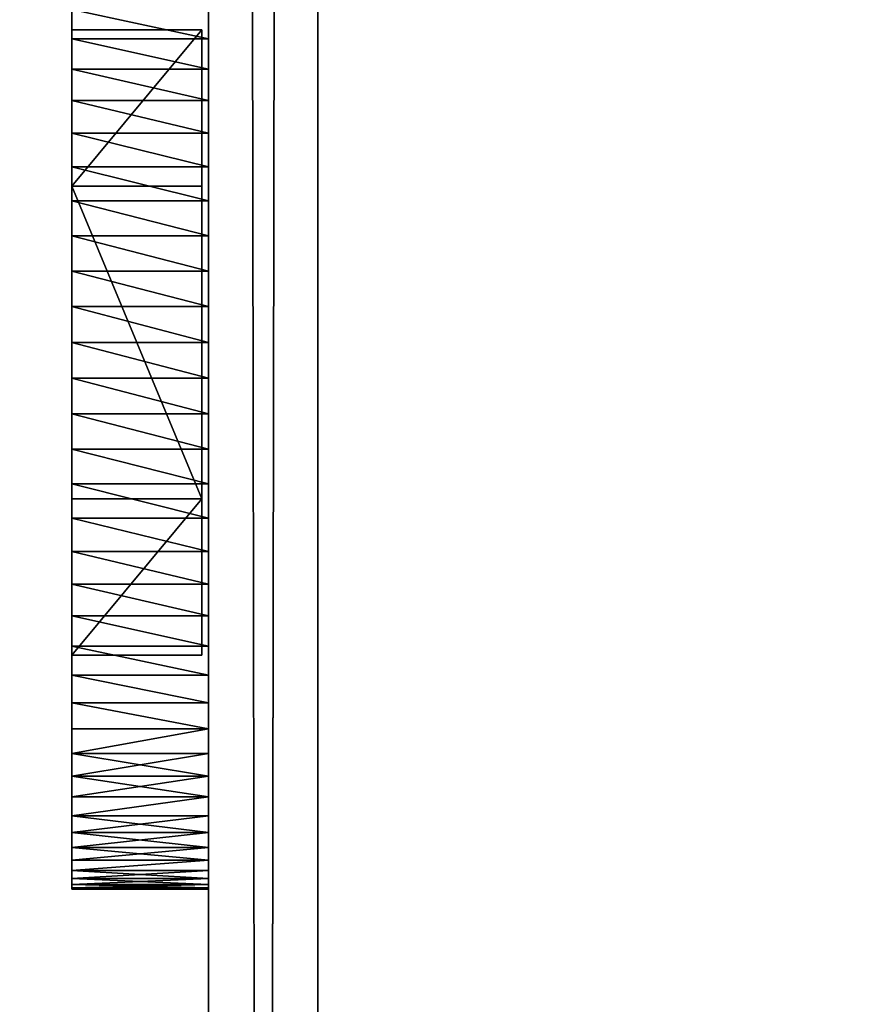
# Model space of a CAD drawing. Extents: x -6 to 185, y 330 to 415.
# Drawn here: x 1 to 2, y 377 to 378 of the extents above; entities that cross this region are included whole.
import ezdxf

# ---------------------------------------------------------------- set-up
doc = ezdxf.new("R2010")
doc.units = 0
doc.layers.add('LAYER1', color=252, linetype='CONTINUOUS')

# ---------------------------------------------------------------- blocks, each defined once
blk = doc.blocks.new('GROEP_8')
at = {"layer": 'LAYER1', "color": 250}
mesh = blk.add_polyface(dxfattribs=at)
corners = [(129.2, 13.8), (-60.398, 0.2), (-60.398, 13.8), (129.2, 0.2)]
mesh.append_faces([[corners[k] for k in face] for face in [(0, 1, 2), (1, 0, 3)]], dxfattribs={"vtx0": -1, "color": 250})
mesh = blk.add_polyface(dxfattribs=at)
corners = [(129.2, 0.2, 5), (-60.398, 13.8, 5), (-60.398, 0.2, 5), (129.2, 13.8, 5)]
mesh.append_faces([[corners[k] for k in face] for face in [(0, 1, 2), (1, 0, 3)]], dxfattribs={"vtx0": -1, "color": 250})
blk = doc.blocks.new('GROEP_9')
at = {"layer": 'LAYER1'}
blk.add_blockref('GROEP_8', (0.07604, 72), dxfattribs=at)
blk = doc.blocks.new('GROUP_6')
at = {"layer": 'LAYER1'}
for p, q in [((0, 59.8749, 0.1), (0, 0.1, 0.1)), ((0.1, 0.1), (0.1, 59.8749)), ((9.9, 59.8749), (9.9, 0.1)), ((10, 0.1, 0.1), (10, 59.8749, 0.1))]:
    blk.add_line(p, q, dxfattribs=at)
at = {"layer": 'LAYER1', "color": 250}
mesh = blk.add_polyface(dxfattribs=at)
corners = [(0, 59.8749, 2.9), (0, 0.1, 0.1), (0, 0.1, 2.9), (0, 59.8749, 0.1)]
mesh.append_faces([[corners[k] for k in face] for face in [(0, 1, 2), (1, 0, 3)]], dxfattribs={"vtx0": -1, "color": 250})
mesh = blk.add_polyface(dxfattribs=at)
corners = [(0.1, 59.8749), (0, 0.1, 0.1), (0, 59.8749, 0.1), (0.1, 0.1)]
mesh.append_faces([[corners[k] for k in face] for face in [(0, 1, 2), (1, 0, 3)]], dxfattribs={"vtx0": -1, "color": 250})
mesh = blk.add_polyface(dxfattribs=at)
corners = [(9.9, 59.8749), (0.1, 0.1), (0.1, 59.8749), (9.9, 0.1)]
mesh.append_faces([[corners[k] for k in face] for face in [(0, 1, 2), (1, 0, 3)]], dxfattribs={"vtx0": -1, "color": 250})
mesh = blk.add_polyface(dxfattribs=at)
corners = [(10, 59.8749, 0.1), (9.9, 0.1), (9.9, 59.8749), (10, 0.1, 0.1)]
mesh.append_faces([[corners[k] for k in face] for face in [(0, 1, 2), (1, 0, 3)]], dxfattribs={"vtx0": -1, "color": 250})
mesh = blk.add_polyface(dxfattribs=at)
corners = [(10, 59.8749, 0.1), (10, 0.1, 2.9), (10, 0.1, 0.1), (10, 59.8749, 2.9)]
mesh.append_faces([[corners[k] for k in face] for face in [(0, 1, 2), (1, 0, 3)]], dxfattribs={"vtx0": -1, "color": 250})
blk = doc.blocks.new('GROUP_4')
at = {"layer": 'LAYER1'}
for p, q in [((0.214, 0, 0.5), (0.214, 0.119, 0.5)), ((0.22221, 0.125, 0.08427), (0.22221, 0, 0.08427)), ((0.22221, 0.125, 0.91573), (0.22221, 0, 0.91573)), ((0.25, 0.125, 0.06699), (0.25, 0, 0.06699)), ((0.25, 0.125, 0.93301), (0.25, 0, 0.93301)), ((0.27886, 0.125, 0.05156), (0.27886, 0, 0.05156)), ((0.27886, 0.125, 0.94844), (0.27886, 0, 0.94844)), ((0.30866, 0.125, 0.03806), (0.30866, 0, 0.03806)), ((0.30866, 0.125, 0.96194), (0.30866, 0, 0.96194)), ((0.33928, 0.125, 0.02653), (0.33928, 0, 0.02653)), ((0.33928, 0.125, 0.97347), (0.33928, 0, 0.97347)), ((0.357, 0, 0.74768), (0.357, 0.119, 0.74768)), ((0.357, 0, 0.25232), (0.357, 0.119, 0.25232)), ((0.37059, 0.125, 0.01704), (0.37059, 0, 0.01704)), ((0.37059, 0.125, 0.98296), (0.37059, 0, 0.98296)), ((0.40245, 0.125, 0.00961), (0.40245, 0, 0.00961)), ((0.40245, 0.125, 0.99039), (0.40245, 0, 0.99039)), ((0.43474, 0.125, 0.00428), (0.43474, 0, 0.00428)), ((0.43474, 0.125, 0.99572), (0.43474, 0, 0.99572)), ((0.4673, 0.125, 0.00107), (0.4673, 0, 0.00107)), ((0.4673, 0.125, 0.99893), (0.4673, 0, 0.99893)), ((0.5, 0.125), (0.5, 0)), ((0.5, 0.125, 1), (0.5, 0, 1)), ((0.5327, 0.125, 0.00107), (0.5327, 0, 0.00107)), ((0.5327, 0.125, 0.99893), (0.5327, 0, 0.99893)), ((0.56526, 0.125, 0.00428), (0.56526, 0, 0.00428)), ((0.56526, 0.125, 0.99572), (0.56526, 0, 0.99572)), ((0.59755, 0.125, 0.00961), (0.59755, 0, 0.00961)), ((0.59755, 0.125, 0.99039), (0.59755, 0, 0.99039)), ((0.62941, 0.125, 0.01704), (0.62941, 0, 0.01704)), ((0.62941, 0.125, 0.98296), (0.62941, 0, 0.98296)), ((0.643, 0, 0.25232), (0.643, 0.119, 0.25232)), ((0.643, 0, 0.74768), (0.643, 0.119, 0.74768)), ((0.66072, 0.125, 0.02653), (0.66072, 0, 0.02653)), ((0.66072, 0.125, 0.97347), (0.66072, 0, 0.97347)), ((0.69134, 0.125, 0.03806), (0.69134, 0, 0.03806)), ((0.69134, 0.125, 0.96194), (0.69134, 0, 0.96194)), ((0.72114, 0.125, 0.05156), (0.72114, 0, 0.05156)), ((0.72114, 0.125, 0.94844), (0.72114, 0, 0.94844)), ((0.75, 0.125, 0.06699), (0.75, 0, 0.06699)), ((0.75, 0.125, 0.93301), (0.75, 0, 0.93301)), ((0.77779, 0.125, 0.08427), (0.77779, 0, 0.08427)), ((0.77779, 0.125, 0.91573), (0.77779, 0, 0.91573)), ((0.786, 0, 0.5), (0.786, 0.119, 0.5)), ((0.80438, 0.125, 0.10332), (0.80438, 0, 0.10332)), ((0.80438, 0.125, 0.89668), (0.80438, 0, 0.89668)), ((0.82967, 0.125, 0.12408), (0.82967, 0, 0.12408)), ((0.82967, 0.125, 0.87592), (0.82967, 0, 0.87592)), ((0.85355, 0.125, 0.14645), (0.85355, 0, 0.14645)), ((0.85355, 0.125, 0.85355), (0.85355, 0, 0.85355)), ((0.87592, 0.125, 0.17033), (0.87592, 0, 0.17033)), ((0.87592, 0.125, 0.82967), (0.87592, 0, 0.82967)), ((0.89668, 0.125, 0.19562), (0.89668, 0, 0.19562)), ((0.89668, 0.125, 0.80438), (0.89668, 0, 0.80438)), ((0.91573, 0.125, 0.22221), (0.91573, 0, 0.22221)), ((0.91573, 0.125, 0.77779), (0.91573, 0, 0.77779)), ((0.93301, 0.125, 0.25), (0.93301, 0, 0.25)), ((0.93301, 0.125, 0.75), (0.93301, 0, 0.75)), ((0.94844, 0.125, 0.27886), (0.94844, 0, 0.27886)), ((0.94844, 0.125, 0.72114), (0.94844, 0, 0.72114)), ((0.96194, 0.125, 0.69134), (0.96194, 0, 0.69134)), ((0.96194, 0.125, 0.30866), (0.96194, 0, 0.30866)), ((0.97347, 0.125, 0.66072), (0.97347, 0, 0.66072)), ((0.97347, 0.125, 0.33928), (0.97347, 0, 0.33928)), ((0.98296, 0.125, 0.62941), (0.98296, 0, 0.62941)), ((0.98296, 0.125, 0.37059), (0.98296, 0, 0.37059)), ((0.99039, 0.125, 0.59755), (0.99039, 0, 0.59755)), ((0.99039, 0.125, 0.40245), (0.99039, 0, 0.40245)), ((0.99572, 0.125, 0.56526), (0.99572, 0, 0.56526)), ((0.99572, 0.125, 0.43474), (0.99572, 0, 0.43474)), ((0.99893, 0.125, 0.5327), (0.99893, 0, 0.5327)), ((0.99893, 0.125, 0.4673), (0.99893, 0, 0.4673)), ((1, 0.125, 0.5), (1, 0, 0.5))]:
    blk.add_line(p, q, dxfattribs=at)
at = {"layer": 'LAYER1', "extrusion": (-1.45607e-12, 1, -1.61227e-15)}
blk.add_circle((-0.5, 0.5, 0.125), 0.5, dxfattribs=at)
at = {"layer": 'LAYER1', "extrusion": (-1.26208e-12, 1, -5.93957e-28)}
for centre in [(-0.5, 0.5, 0.119), (-0.5, 0.5)]:
    blk.add_circle(centre, 0.286, dxfattribs=at)
at = {"layer": 'LAYER1', "extrusion": (-1.46244e-12, 1, 4.67753e-14)}
blk.add_circle((-0.5, 0.5), 0.5, dxfattribs=at)
at = {"layer": 'LAYER1'}
mesh = blk.add_polyface(dxfattribs=at)
corners = [(0.4673, 0.125, 0.00107), (0.5327, 0.125, 0.00107), (0.5, 0.125), (0.43474, 0.125, 0.00428), (0.56526, 0.125, 0.00428), (0.40245, 0.125, 0.00961), (0.59755, 0.125, 0.00961), (0.37059, 0.125, 0.01704), (0.62941, 0.125, 0.01704), (0.33928, 0.125, 0.02653), (0.66072, 0.125, 0.02653), (0.30866, 0.125, 0.03806), (0.69134, 0.125, 0.03806), (0.27886, 0.125, 0.05156), (0.72114, 0.125, 0.05156), (0.25, 0.125, 0.06699), (0.75, 0.125, 0.06699), (0.22221, 0.125, 0.08427), (0.77779, 0.125, 0.08427), (0.19562, 0.125, 0.10332), (0.80438, 0.125, 0.10332), (0.17033, 0.125, 0.12408), (0.82967, 0.125, 0.12408), (0.14645, 0.125, 0.14645), (0.85355, 0.125, 0.14645), (0.12408, 0.125, 0.17033), (0.87592, 0.125, 0.17033), (0.10332, 0.125, 0.19562), (0.89668, 0.125, 0.19562), (0.08427, 0.125, 0.22221), (0.91573, 0.125, 0.22221), (0.06699, 0.125, 0.25), (0.93301, 0.125, 0.25), (0.05156, 0.125, 0.27886), (0.94844, 0.125, 0.27886), (0.03806, 0.125, 0.30866), (0.96194, 0.125, 0.30866), (0.02653, 0.125, 0.33928), (0.97347, 0.125, 0.33928), (0.01704, 0.125, 0.37059), (0.98296, 0.125, 0.37059), (0.00961, 0.125, 0.40245), (0.99039, 0.125, 0.40245), (0.00428, 0.125, 0.43474), (0.99572, 0.125, 0.43474), (0.00107, 0.125, 0.4673), (0.99893, 0.125, 0.4673), (0, 0.125, 0.5), (1, 0.125, 0.5), (0.00107, 0.125, 0.5327), (0.99893, 0.125, 0.5327), (0.00428, 0.125, 0.56526), (0.99572, 0.125, 0.56526), (0.00961, 0.125, 0.59755), (0.99039, 0.125, 0.59755), (0.01704, 0.125, 0.62941), (0.98296, 0.125, 0.62941), (0.02653, 0.125, 0.66072), (0.97347, 0.125, 0.66072), (0.03806, 0.125, 0.69134), (0.96194, 0.125, 0.69134), (0.05156, 0.125, 0.72114), (0.94844, 0.125, 0.72114), (0.06699, 0.125, 0.75), (0.93301, 0.125, 0.75), (0.08427, 0.125, 0.77779), (0.91573, 0.125, 0.77779), (0.10332, 0.125, 0.80438), (0.89668, 0.125, 0.80438), (0.12408, 0.125, 0.82967), (0.87592, 0.125, 0.82967), (0.14645, 0.125, 0.85355), (0.85355, 0.125, 0.85355), (0.17033, 0.125, 0.87592), (0.82967, 0.125, 0.87592), (0.19562, 0.125, 0.89668), (0.80438, 0.125, 0.89668), (0.22221, 0.125, 0.91573), (0.77779, 0.125, 0.91573), (0.25, 0.125, 0.93301), (0.75, 0.125, 0.93301), (0.27886, 0.125, 0.94844), (0.72114, 0.125, 0.94844), (0.30866, 0.125, 0.96194), (0.69134, 0.125, 0.96194), (0.33928, 0.125, 0.97347), (0.66072, 0.125, 0.97347), (0.37059, 0.125, 0.98296), (0.62941, 0.125, 0.98296), (0.40245, 0.125, 0.99039), (0.59755, 0.125, 0.99039), (0.43474, 0.125, 0.99572), (0.56526, 0.125, 0.99572), (0.4673, 0.125, 0.99893), (0.5327, 0.125, 0.99893), (0.5, 0.125, 1)]
mesh.append_faces([[corners[k] for k in face] for face in [(0, 1, 2), (94, 93, 95)]], dxfattribs={"vtx0": -1})
mesh.append_faces([[corners[k] for k in face] for face in [(1, 3, 4), (4, 5, 6), (6, 7, 8), (8, 9, 10), (10, 11, 12), (12, 13, 14), (14, 15, 16), (16, 17, 18), (18, 19, 20), (20, 21, 22), (22, 23, 24), (24, 25, 26), (26, 27, 28), (28, 29, 30), (30, 31, 32), (32, 33, 34), (34, 35, 36), (36, 37, 38), (38, 39, 40), (40, 41, 42), (42, 43, 44), (44, 45, 46), (46, 47, 48), (48, 49, 50), (50, 51, 52), (52, 53, 54), (54, 55, 56), (56, 57, 58), (58, 59, 60), (60, 61, 62), (62, 63, 64), (64, 65, 66), (66, 67, 68), (68, 69, 70), (70, 71, 72), (72, 73, 74), (74, 75, 76), (76, 77, 78), (78, 79, 80), (80, 81, 82), (82, 83, 84), (84, 85, 86), (86, 87, 88), (88, 89, 90), (90, 91, 92), (92, 93, 94)]], dxfattribs={"vtx0": -1, "vtx1": -1})
mesh.append_faces([[corners[k] for k in face] for face in [(1, 0, 3), (4, 3, 5), (6, 5, 7), (8, 7, 9), (10, 9, 11), (12, 11, 13), (14, 13, 15), (16, 15, 17), (18, 17, 19), (20, 19, 21), (22, 21, 23), (24, 23, 25), (26, 25, 27), (28, 27, 29), (30, 29, 31), (32, 31, 33), (34, 33, 35), (36, 35, 37), (38, 37, 39), (40, 39, 41), (42, 41, 43), (44, 43, 45), (46, 45, 47), (48, 47, 49), (50, 49, 51), (52, 51, 53), (54, 53, 55), (56, 55, 57), (58, 57, 59), (60, 59, 61), (62, 61, 63), (64, 63, 65), (66, 65, 67), (68, 67, 69), (70, 69, 71), (72, 71, 73), (74, 73, 75), (76, 75, 77), (78, 77, 79), (80, 79, 81), (82, 81, 83), (84, 83, 85), (86, 85, 87), (88, 87, 89), (90, 89, 91), (92, 91, 93)]], dxfattribs={"vtx0": -1, "vtx2": -1})
mesh = blk.add_polyface(dxfattribs=at)
corners = [(0.22221, 0.125, 0.08427), (0.19562, 0, 0.10332), (0.19562, 0.125, 0.10332), (0.22221, 0, 0.08427)]
mesh.append_faces([[corners[k] for k in face] for face in [(0, 1, 2), (1, 0, 3)]], dxfattribs={"vtx0": -1})
mesh = blk.add_polyface(dxfattribs=at)
corners = [(0.19562, 0, 0.89668), (0.22221, 0.125, 0.91573), (0.19562, 0.125, 0.89668), (0.22221, 0, 0.91573)]
mesh.append_faces([[corners[k] for k in face] for face in [(0, 1, 2), (1, 0, 3)]], dxfattribs={"vtx0": -1})
mesh = blk.add_polyface(dxfattribs=at)
corners = [(0.214, 0.119, 0.5), (0.357, 0, 0.74768), (0.214, 0, 0.5), (0.357, 0.119, 0.74768)]
mesh.append_faces([[corners[k] for k in face] for face in [(0, 1, 2), (1, 0, 3)]], dxfattribs={"vtx0": -1})
mesh = blk.add_polyface(dxfattribs=at)
corners = [(0.357, 0, 0.25232), (0.214, 0.119, 0.5), (0.214, 0, 0.5), (0.357, 0.119, 0.25232)]
mesh.append_faces([[corners[k] for k in face] for face in [(0, 1, 2), (1, 0, 3)]], dxfattribs={"vtx0": -1})
mesh = blk.add_polyface(dxfattribs=at)
corners = [(0.786, 0.119, 0.5), (0.357, 0.119, 0.25232), (0.643, 0.119, 0.25232), (0.214, 0.119, 0.5), (0.643, 0.119, 0.74768), (0.357, 0.119, 0.74768)]
mesh.append_faces([[corners[k] for k in face] for face in [(0, 1, 2), (3, 4, 5)]], dxfattribs={"vtx0": -1})
mesh.append_faces([[corners[k] for k in face] for face in [(1, 0, 3)]], dxfattribs={"vtx0": -1, "vtx1": -1})
mesh.append_faces([[corners[k] for k in face] for face in [(3, 0, 4)]], dxfattribs={"vtx0": -1, "vtx2": -1})
mesh = blk.add_polyface(dxfattribs=at)
corners = [(0.25, 0.125, 0.06699), (0.22221, 0, 0.08427), (0.22221, 0.125, 0.08427), (0.25, 0, 0.06699)]
mesh.append_faces([[corners[k] for k in face] for face in [(0, 1, 2), (1, 0, 3)]], dxfattribs={"vtx0": -1})
mesh = blk.add_polyface(dxfattribs=at)
corners = [(0.22221, 0, 0.91573), (0.25, 0.125, 0.93301), (0.22221, 0.125, 0.91573), (0.25, 0, 0.93301)]
mesh.append_faces([[corners[k] for k in face] for face in [(0, 1, 2), (1, 0, 3)]], dxfattribs={"vtx0": -1})
mesh = blk.add_polyface(dxfattribs=at)
corners = [(0.27886, 0.125, 0.05156), (0.25, 0, 0.06699), (0.25, 0.125, 0.06699), (0.27886, 0, 0.05156)]
mesh.append_faces([[corners[k] for k in face] for face in [(0, 1, 2), (1, 0, 3)]], dxfattribs={"vtx0": -1})
mesh = blk.add_polyface(dxfattribs=at)
corners = [(0.25, 0, 0.93301), (0.27886, 0.125, 0.94844), (0.25, 0.125, 0.93301), (0.27886, 0, 0.94844)]
mesh.append_faces([[corners[k] for k in face] for face in [(0, 1, 2), (1, 0, 3)]], dxfattribs={"vtx0": -1})
mesh = blk.add_polyface(dxfattribs=at)
corners = [(0.30866, 0.125, 0.03806), (0.27886, 0, 0.05156), (0.27886, 0.125, 0.05156), (0.30866, 0, 0.03806)]
mesh.append_faces([[corners[k] for k in face] for face in [(0, 1, 2), (1, 0, 3)]], dxfattribs={"vtx0": -1})
mesh = blk.add_polyface(dxfattribs=at)
corners = [(0.27886, 0, 0.94844), (0.30866, 0.125, 0.96194), (0.27886, 0.125, 0.94844), (0.30866, 0, 0.96194)]
mesh.append_faces([[corners[k] for k in face] for face in [(0, 1, 2), (1, 0, 3)]], dxfattribs={"vtx0": -1})
mesh = blk.add_polyface(dxfattribs=at)
corners = [(0.33928, 0.125, 0.02653), (0.30866, 0, 0.03806), (0.30866, 0.125, 0.03806), (0.33928, 0, 0.02653)]
mesh.append_faces([[corners[k] for k in face] for face in [(0, 1, 2), (1, 0, 3)]], dxfattribs={"vtx0": -1})
mesh = blk.add_polyface(dxfattribs=at)
corners = [(0.30866, 0, 0.96194), (0.33928, 0.125, 0.97347), (0.30866, 0.125, 0.96194), (0.33928, 0, 0.97347)]
mesh.append_faces([[corners[k] for k in face] for face in [(0, 1, 2), (1, 0, 3)]], dxfattribs={"vtx0": -1})
mesh = blk.add_polyface(dxfattribs=at)
corners = [(0.37059, 0.125, 0.01704), (0.33928, 0, 0.02653), (0.33928, 0.125, 0.02653), (0.37059, 0, 0.01704)]
mesh.append_faces([[corners[k] for k in face] for face in [(0, 1, 2), (1, 0, 3)]], dxfattribs={"vtx0": -1})
mesh = blk.add_polyface(dxfattribs=at)
corners = [(0.33928, 0, 0.97347), (0.37059, 0.125, 0.98296), (0.33928, 0.125, 0.97347), (0.37059, 0, 0.98296)]
mesh.append_faces([[corners[k] for k in face] for face in [(0, 1, 2), (1, 0, 3)]], dxfattribs={"vtx0": -1})
mesh = blk.add_polyface(dxfattribs=at)
corners = [(0.643, 0.119, 0.74768), (0.357, 0, 0.74768), (0.357, 0.119, 0.74768), (0.643, 0, 0.74768)]
mesh.append_faces([[corners[k] for k in face] for face in [(0, 1, 2), (1, 0, 3)]], dxfattribs={"vtx0": -1})
mesh = blk.add_polyface(dxfattribs=at)
corners = [(0.357, 0, 0.25232), (0.643, 0.119, 0.25232), (0.357, 0.119, 0.25232), (0.643, 0, 0.25232)]
mesh.append_faces([[corners[k] for k in face] for face in [(0, 1, 2), (1, 0, 3)]], dxfattribs={"vtx0": -1})
mesh = blk.add_polyface(dxfattribs=at)
corners = [(0.40245, 0.125, 0.00961), (0.37059, 0, 0.01704), (0.37059, 0.125, 0.01704), (0.40245, 0, 0.00961)]
mesh.append_faces([[corners[k] for k in face] for face in [(0, 1, 2), (1, 0, 3)]], dxfattribs={"vtx0": -1})
mesh = blk.add_polyface(dxfattribs=at)
corners = [(0.37059, 0, 0.98296), (0.40245, 0.125, 0.99039), (0.37059, 0.125, 0.98296), (0.40245, 0, 0.99039)]
mesh.append_faces([[corners[k] for k in face] for face in [(0, 1, 2), (1, 0, 3)]], dxfattribs={"vtx0": -1})
mesh = blk.add_polyface(dxfattribs=at)
corners = [(0.43474, 0.125, 0.00428), (0.40245, 0, 0.00961), (0.40245, 0.125, 0.00961), (0.43474, 0, 0.00428)]
mesh.append_faces([[corners[k] for k in face] for face in [(0, 1, 2), (1, 0, 3)]], dxfattribs={"vtx0": -1})
mesh = blk.add_polyface(dxfattribs=at)
corners = [(0.40245, 0, 0.99039), (0.43474, 0.125, 0.99572), (0.40245, 0.125, 0.99039), (0.43474, 0, 0.99572)]
mesh.append_faces([[corners[k] for k in face] for face in [(0, 1, 2), (1, 0, 3)]], dxfattribs={"vtx0": -1})
mesh = blk.add_polyface(dxfattribs=at)
corners = [(0.4673, 0.125, 0.00107), (0.43474, 0, 0.00428), (0.43474, 0.125, 0.00428), (0.4673, 0, 0.00107)]
mesh.append_faces([[corners[k] for k in face] for face in [(0, 1, 2), (1, 0, 3)]], dxfattribs={"vtx0": -1})
mesh = blk.add_polyface(dxfattribs=at)
corners = [(0.43474, 0, 0.99572), (0.4673, 0.125, 0.99893), (0.43474, 0.125, 0.99572), (0.4673, 0, 0.99893)]
mesh.append_faces([[corners[k] for k in face] for face in [(0, 1, 2), (1, 0, 3)]], dxfattribs={"vtx0": -1})
mesh = blk.add_polyface(dxfattribs=at)
corners = [(0.5, 0.125), (0.4673, 0, 0.00107), (0.4673, 0.125, 0.00107), (0.5, 0)]
mesh.append_faces([[corners[k] for k in face] for face in [(0, 1, 2), (1, 0, 3)]], dxfattribs={"vtx0": -1})
mesh = blk.add_polyface(dxfattribs=at)
corners = [(0.4673, 0, 0.99893), (0.5, 0.125, 1), (0.4673, 0.125, 0.99893), (0.5, 0, 1)]
mesh.append_faces([[corners[k] for k in face] for face in [(0, 1, 2), (1, 0, 3)]], dxfattribs={"vtx0": -1})
mesh = blk.add_polyface(dxfattribs=at)
corners = [(0.5327, 0.125, 0.00107), (0.5, 0), (0.5, 0.125), (0.5327, 0, 0.00107)]
mesh.append_faces([[corners[k] for k in face] for face in [(0, 1, 2), (1, 0, 3)]], dxfattribs={"vtx0": -1})
mesh = blk.add_polyface(dxfattribs=at)
corners = [(0.5, 0, 1), (0.5327, 0.125, 0.99893), (0.5, 0.125, 1), (0.5327, 0, 0.99893)]
mesh.append_faces([[corners[k] for k in face] for face in [(0, 1, 2), (1, 0, 3)]], dxfattribs={"vtx0": -1})
mesh = blk.add_polyface(dxfattribs=at)
corners = [(0.56526, 0.125, 0.00428), (0.5327, 0, 0.00107), (0.5327, 0.125, 0.00107), (0.56526, 0, 0.00428)]
mesh.append_faces([[corners[k] for k in face] for face in [(0, 1, 2), (1, 0, 3)]], dxfattribs={"vtx0": -1})
mesh = blk.add_polyface(dxfattribs=at)
corners = [(0.5327, 0, 0.99893), (0.56526, 0.125, 0.99572), (0.5327, 0.125, 0.99893), (0.56526, 0, 0.99572)]
mesh.append_faces([[corners[k] for k in face] for face in [(0, 1, 2), (1, 0, 3)]], dxfattribs={"vtx0": -1})
mesh = blk.add_polyface(dxfattribs=at)
corners = [(0.59755, 0.125, 0.00961), (0.56526, 0, 0.00428), (0.56526, 0.125, 0.00428), (0.59755, 0, 0.00961)]
mesh.append_faces([[corners[k] for k in face] for face in [(0, 1, 2), (1, 0, 3)]], dxfattribs={"vtx0": -1})
mesh = blk.add_polyface(dxfattribs=at)
corners = [(0.56526, 0, 0.99572), (0.59755, 0.125, 0.99039), (0.56526, 0.125, 0.99572), (0.59755, 0, 0.99039)]
mesh.append_faces([[corners[k] for k in face] for face in [(0, 1, 2), (1, 0, 3)]], dxfattribs={"vtx0": -1})
mesh = blk.add_polyface(dxfattribs=at)
corners = [(0.62941, 0.125, 0.01704), (0.59755, 0, 0.00961), (0.59755, 0.125, 0.00961), (0.62941, 0, 0.01704)]
mesh.append_faces([[corners[k] for k in face] for face in [(0, 1, 2), (1, 0, 3)]], dxfattribs={"vtx0": -1})
mesh = blk.add_polyface(dxfattribs=at)
corners = [(0.59755, 0, 0.99039), (0.62941, 0.125, 0.98296), (0.59755, 0.125, 0.99039), (0.62941, 0, 0.98296)]
mesh.append_faces([[corners[k] for k in face] for face in [(0, 1, 2), (1, 0, 3)]], dxfattribs={"vtx0": -1})
mesh = blk.add_polyface(dxfattribs=at)
corners = [(0.66072, 0.125, 0.02653), (0.62941, 0, 0.01704), (0.62941, 0.125, 0.01704), (0.66072, 0, 0.02653)]
mesh.append_faces([[corners[k] for k in face] for face in [(0, 1, 2), (1, 0, 3)]], dxfattribs={"vtx0": -1})
mesh = blk.add_polyface(dxfattribs=at)
corners = [(0.62941, 0, 0.98296), (0.66072, 0.125, 0.97347), (0.62941, 0.125, 0.98296), (0.66072, 0, 0.97347)]
mesh.append_faces([[corners[k] for k in face] for face in [(0, 1, 2), (1, 0, 3)]], dxfattribs={"vtx0": -1})
mesh = blk.add_polyface(dxfattribs=at)
corners = [(0.786, 0, 0.5), (0.643, 0.119, 0.25232), (0.643, 0, 0.25232), (0.786, 0.119, 0.5)]
mesh.append_faces([[corners[k] for k in face] for face in [(0, 1, 2), (1, 0, 3)]], dxfattribs={"vtx0": -1})
mesh = blk.add_polyface(dxfattribs=at)
corners = [(0.643, 0.119, 0.74768), (0.786, 0, 0.5), (0.643, 0, 0.74768), (0.786, 0.119, 0.5)]
mesh.append_faces([[corners[k] for k in face] for face in [(0, 1, 2), (1, 0, 3)]], dxfattribs={"vtx0": -1})
mesh = blk.add_polyface(dxfattribs=at)
corners = [(0.69134, 0.125, 0.03806), (0.66072, 0, 0.02653), (0.66072, 0.125, 0.02653), (0.69134, 0, 0.03806)]
mesh.append_faces([[corners[k] for k in face] for face in [(0, 1, 2), (1, 0, 3)]], dxfattribs={"vtx0": -1})
mesh = blk.add_polyface(dxfattribs=at)
corners = [(0.66072, 0, 0.97347), (0.69134, 0.125, 0.96194), (0.66072, 0.125, 0.97347), (0.69134, 0, 0.96194)]
mesh.append_faces([[corners[k] for k in face] for face in [(0, 1, 2), (1, 0, 3)]], dxfattribs={"vtx0": -1})
mesh = blk.add_polyface(dxfattribs=at)
corners = [(0.72114, 0.125, 0.05156), (0.69134, 0, 0.03806), (0.69134, 0.125, 0.03806), (0.72114, 0, 0.05156)]
mesh.append_faces([[corners[k] for k in face] for face in [(0, 1, 2), (1, 0, 3)]], dxfattribs={"vtx0": -1})
mesh = blk.add_polyface(dxfattribs=at)
corners = [(0.69134, 0, 0.96194), (0.72114, 0.125, 0.94844), (0.69134, 0.125, 0.96194), (0.72114, 0, 0.94844)]
mesh.append_faces([[corners[k] for k in face] for face in [(0, 1, 2), (1, 0, 3)]], dxfattribs={"vtx0": -1})
mesh = blk.add_polyface(dxfattribs=at)
corners = [(0.75, 0.125, 0.06699), (0.72114, 0, 0.05156), (0.72114, 0.125, 0.05156), (0.75, 0, 0.06699)]
mesh.append_faces([[corners[k] for k in face] for face in [(0, 1, 2), (1, 0, 3)]], dxfattribs={"vtx0": -1})
mesh = blk.add_polyface(dxfattribs=at)
corners = [(0.72114, 0, 0.94844), (0.75, 0.125, 0.93301), (0.72114, 0.125, 0.94844), (0.75, 0, 0.93301)]
mesh.append_faces([[corners[k] for k in face] for face in [(0, 1, 2), (1, 0, 3)]], dxfattribs={"vtx0": -1})
mesh = blk.add_polyface(dxfattribs=at)
corners = [(0.77779, 0.125, 0.08427), (0.75, 0, 0.06699), (0.75, 0.125, 0.06699), (0.77779, 0, 0.08427)]
mesh.append_faces([[corners[k] for k in face] for face in [(0, 1, 2), (1, 0, 3)]], dxfattribs={"vtx0": -1})
mesh = blk.add_polyface(dxfattribs=at)
corners = [(0.75, 0, 0.93301), (0.77779, 0.125, 0.91573), (0.75, 0.125, 0.93301), (0.77779, 0, 0.91573)]
mesh.append_faces([[corners[k] for k in face] for face in [(0, 1, 2), (1, 0, 3)]], dxfattribs={"vtx0": -1})
mesh = blk.add_polyface(dxfattribs=at)
corners = [(0.80438, 0.125, 0.10332), (0.77779, 0, 0.08427), (0.77779, 0.125, 0.08427), (0.80438, 0, 0.10332)]
mesh.append_faces([[corners[k] for k in face] for face in [(0, 1, 2), (1, 0, 3)]], dxfattribs={"vtx0": -1})
mesh = blk.add_polyface(dxfattribs=at)
corners = [(0.77779, 0, 0.91573), (0.80438, 0.125, 0.89668), (0.77779, 0.125, 0.91573), (0.80438, 0, 0.89668)]
mesh.append_faces([[corners[k] for k in face] for face in [(0, 1, 2), (1, 0, 3)]], dxfattribs={"vtx0": -1})
mesh = blk.add_polyface(dxfattribs=at)
corners = [(0.82967, 0.125, 0.12408), (0.80438, 0, 0.10332), (0.80438, 0.125, 0.10332), (0.82967, 0, 0.12408)]
mesh.append_faces([[corners[k] for k in face] for face in [(0, 1, 2), (1, 0, 3)]], dxfattribs={"vtx0": -1})
mesh = blk.add_polyface(dxfattribs=at)
corners = [(0.80438, 0, 0.89668), (0.82967, 0.125, 0.87592), (0.80438, 0.125, 0.89668), (0.82967, 0, 0.87592)]
mesh.append_faces([[corners[k] for k in face] for face in [(0, 1, 2), (1, 0, 3)]], dxfattribs={"vtx0": -1})
mesh = blk.add_polyface(dxfattribs=at)
corners = [(0.85355, 0.125, 0.14645), (0.82967, 0, 0.12408), (0.82967, 0.125, 0.12408), (0.85355, 0, 0.14645)]
mesh.append_faces([[corners[k] for k in face] for face in [(0, 1, 2), (1, 0, 3)]], dxfattribs={"vtx0": -1})
mesh = blk.add_polyface(dxfattribs=at)
corners = [(0.82967, 0, 0.87592), (0.85355, 0.125, 0.85355), (0.82967, 0.125, 0.87592), (0.85355, 0, 0.85355)]
mesh.append_faces([[corners[k] for k in face] for face in [(0, 1, 2), (1, 0, 3)]], dxfattribs={"vtx0": -1})
mesh = blk.add_polyface(dxfattribs=at)
corners = [(0.85355, 0.125, 0.14645), (0.87592, 0, 0.17033), (0.85355, 0, 0.14645), (0.87592, 0.125, 0.17033)]
mesh.append_faces([[corners[k] for k in face] for face in [(0, 1, 2), (1, 0, 3)]], dxfattribs={"vtx0": -1})
mesh = blk.add_polyface(dxfattribs=at)
corners = [(0.87592, 0, 0.82967), (0.85355, 0.125, 0.85355), (0.85355, 0, 0.85355), (0.87592, 0.125, 0.82967)]
mesh.append_faces([[corners[k] for k in face] for face in [(0, 1, 2), (1, 0, 3)]], dxfattribs={"vtx0": -1})
mesh = blk.add_polyface(dxfattribs=at)
corners = [(0.87592, 0.125, 0.17033), (0.89668, 0, 0.19562), (0.87592, 0, 0.17033), (0.89668, 0.125, 0.19562)]
mesh.append_faces([[corners[k] for k in face] for face in [(0, 1, 2), (1, 0, 3)]], dxfattribs={"vtx0": -1})
mesh = blk.add_polyface(dxfattribs=at)
corners = [(0.89668, 0.125, 0.80438), (0.87592, 0, 0.82967), (0.89668, 0, 0.80438), (0.87592, 0.125, 0.82967)]
mesh.append_faces([[corners[k] for k in face] for face in [(0, 1, 2), (1, 0, 3)]], dxfattribs={"vtx0": -1})
mesh = blk.add_polyface(dxfattribs=at)
corners = [(0.89668, 0.125, 0.19562), (0.91573, 0, 0.22221), (0.89668, 0, 0.19562), (0.91573, 0.125, 0.22221)]
mesh.append_faces([[corners[k] for k in face] for face in [(0, 1, 2), (1, 0, 3)]], dxfattribs={"vtx0": -1})
mesh = blk.add_polyface(dxfattribs=at)
corners = [(0.91573, 0.125, 0.77779), (0.89668, 0, 0.80438), (0.91573, 0, 0.77779), (0.89668, 0.125, 0.80438)]
mesh.append_faces([[corners[k] for k in face] for face in [(0, 1, 2), (1, 0, 3)]], dxfattribs={"vtx0": -1})
mesh = blk.add_polyface(dxfattribs=at)
corners = [(0.91573, 0.125, 0.22221), (0.93301, 0, 0.25), (0.91573, 0, 0.22221), (0.93301, 0.125, 0.25)]
mesh.append_faces([[corners[k] for k in face] for face in [(0, 1, 2), (1, 0, 3)]], dxfattribs={"vtx0": -1})
mesh = blk.add_polyface(dxfattribs=at)
corners = [(0.93301, 0, 0.75), (0.91573, 0.125, 0.77779), (0.91573, 0, 0.77779), (0.93301, 0.125, 0.75)]
mesh.append_faces([[corners[k] for k in face] for face in [(0, 1, 2), (1, 0, 3)]], dxfattribs={"vtx0": -1})
mesh = blk.add_polyface(dxfattribs=at)
corners = [(0.93301, 0.125, 0.25), (0.94844, 0, 0.27886), (0.93301, 0, 0.25), (0.94844, 0.125, 0.27886)]
mesh.append_faces([[corners[k] for k in face] for face in [(0, 1, 2), (1, 0, 3)]], dxfattribs={"vtx0": -1})
mesh = blk.add_polyface(dxfattribs=at)
corners = [(0.94844, 0.125, 0.72114), (0.93301, 0, 0.75), (0.94844, 0, 0.72114), (0.93301, 0.125, 0.75)]
mesh.append_faces([[corners[k] for k in face] for face in [(0, 1, 2), (1, 0, 3)]], dxfattribs={"vtx0": -1})
mesh = blk.add_polyface(dxfattribs=at)
corners = [(0.94844, 0.125, 0.27886), (0.96194, 0, 0.30866), (0.94844, 0, 0.27886), (0.96194, 0.125, 0.30866)]
mesh.append_faces([[corners[k] for k in face] for face in [(0, 1, 2), (1, 0, 3)]], dxfattribs={"vtx0": -1})
mesh = blk.add_polyface(dxfattribs=at)
corners = [(0.96194, 0.125, 0.69134), (0.94844, 0, 0.72114), (0.96194, 0, 0.69134), (0.94844, 0.125, 0.72114)]
mesh.append_faces([[corners[k] for k in face] for face in [(0, 1, 2), (1, 0, 3)]], dxfattribs={"vtx0": -1})
mesh = blk.add_polyface(dxfattribs=at)
corners = [(0.97347, 0.125, 0.66072), (0.96194, 0, 0.69134), (0.97347, 0, 0.66072), (0.96194, 0.125, 0.69134)]
mesh.append_faces([[corners[k] for k in face] for face in [(0, 1, 2), (1, 0, 3)]], dxfattribs={"vtx0": -1})
mesh = blk.add_polyface(dxfattribs=at)
corners = [(0.96194, 0.125, 0.30866), (0.97347, 0, 0.33928), (0.96194, 0, 0.30866), (0.97347, 0.125, 0.33928)]
mesh.append_faces([[corners[k] for k in face] for face in [(0, 1, 2), (1, 0, 3)]], dxfattribs={"vtx0": -1})
mesh = blk.add_polyface(dxfattribs=at)
corners = [(0.98296, 0, 0.62941), (0.97347, 0.125, 0.66072), (0.97347, 0, 0.66072), (0.98296, 0.125, 0.62941)]
mesh.append_faces([[corners[k] for k in face] for face in [(0, 1, 2), (1, 0, 3)]], dxfattribs={"vtx0": -1})
mesh = blk.add_polyface(dxfattribs=at)
corners = [(0.97347, 0.125, 0.33928), (0.98296, 0, 0.37059), (0.97347, 0, 0.33928), (0.98296, 0.125, 0.37059)]
mesh.append_faces([[corners[k] for k in face] for face in [(0, 1, 2), (1, 0, 3)]], dxfattribs={"vtx0": -1})
mesh = blk.add_polyface(dxfattribs=at)
corners = [(0.99039, 0.125, 0.59755), (0.98296, 0, 0.62941), (0.99039, 0, 0.59755), (0.98296, 0.125, 0.62941)]
mesh.append_faces([[corners[k] for k in face] for face in [(0, 1, 2), (1, 0, 3)]], dxfattribs={"vtx0": -1})
mesh = blk.add_polyface(dxfattribs=at)
corners = [(0.98296, 0.125, 0.37059), (0.99039, 0, 0.40245), (0.98296, 0, 0.37059), (0.99039, 0.125, 0.40245)]
mesh.append_faces([[corners[k] for k in face] for face in [(0, 1, 2), (1, 0, 3)]], dxfattribs={"vtx0": -1})
mesh = blk.add_polyface(dxfattribs=at)
corners = [(0.99572, 0.125, 0.56526), (0.99039, 0, 0.59755), (0.99572, 0, 0.56526), (0.99039, 0.125, 0.59755)]
mesh.append_faces([[corners[k] for k in face] for face in [(0, 1, 2), (1, 0, 3)]], dxfattribs={"vtx0": -1})
mesh = blk.add_polyface(dxfattribs=at)
corners = [(0.99039, 0.125, 0.40245), (0.99572, 0, 0.43474), (0.99039, 0, 0.40245), (0.99572, 0.125, 0.43474)]
mesh.append_faces([[corners[k] for k in face] for face in [(0, 1, 2), (1, 0, 3)]], dxfattribs={"vtx0": -1})
mesh = blk.add_polyface(dxfattribs=at)
corners = [(0.99893, 0.125, 0.5327), (0.99572, 0, 0.56526), (0.99893, 0, 0.5327), (0.99572, 0.125, 0.56526)]
mesh.append_faces([[corners[k] for k in face] for face in [(0, 1, 2), (1, 0, 3)]], dxfattribs={"vtx0": -1})
mesh = blk.add_polyface(dxfattribs=at)
corners = [(0.99572, 0.125, 0.43474), (0.99893, 0, 0.4673), (0.99572, 0, 0.43474), (0.99893, 0.125, 0.4673)]
mesh.append_faces([[corners[k] for k in face] for face in [(0, 1, 2), (1, 0, 3)]], dxfattribs={"vtx0": -1})
mesh = blk.add_polyface(dxfattribs=at)
corners = [(0.99893, 0.125, 0.4673), (1, 0, 0.5), (0.99893, 0, 0.4673), (1, 0.125, 0.5)]
mesh.append_faces([[corners[k] for k in face] for face in [(0, 1, 2), (1, 0, 3)]], dxfattribs={"vtx0": -1})
mesh = blk.add_polyface(dxfattribs=at)
corners = [(1, 0.125, 0.5), (0.99893, 0, 0.5327), (1, 0, 0.5), (0.99893, 0.125, 0.5327)]
mesh.append_faces([[corners[k] for k in face] for face in [(0, 1, 2), (1, 0, 3)]], dxfattribs={"vtx0": -1})
mesh = blk.add_polyface(dxfattribs=at)
corners = [(0.5327, 0, 0.00107), (0.4673, 0, 0.00107), (0.5, 0), (0.56526, 0, 0.00428), (0.43474, 0, 0.00428), (0.59755, 0, 0.00961), (0.40245, 0, 0.00961), (0.62941, 0, 0.01704), (0.37059, 0, 0.01704), (0.66072, 0, 0.02653), (0.33928, 0, 0.02653), (0.69134, 0, 0.03806), (0.30866, 0, 0.03806), (0.72114, 0, 0.05156), (0.27886, 0, 0.05156), (0.75, 0, 0.06699), (0.25, 0, 0.06699), (0.77779, 0, 0.08427), (0.22221, 0, 0.08427), (0.80438, 0, 0.10332), (0.19562, 0, 0.10332), (0.82967, 0, 0.12408), (0.17033, 0, 0.12408), (0.85355, 0, 0.14645), (0.14645, 0, 0.14645), (0.87592, 0, 0.17033), (0.12408, 0, 0.17033), (0.89668, 0, 0.19562), (0.10332, 0, 0.19562), (0.91573, 0, 0.22221), (0.08427, 0, 0.22221), (0.93301, 0, 0.25), (0.06699, 0, 0.25), (0.643, 0, 0.25232), (0.94844, 0, 0.27886), (0.786, 0, 0.5), (0.96194, 0, 0.30866), (0.97347, 0, 0.33928), (0.98296, 0, 0.37059), (0.99039, 0, 0.40245), (0.99572, 0, 0.43474), (0.99893, 0, 0.4673), (1, 0, 0.5), (0.99893, 0, 0.5327), (0.643, 0, 0.74768), (0.99572, 0, 0.56526), (0.99039, 0, 0.59755), (0.98296, 0, 0.62941), (0.97347, 0, 0.66072), (0.96194, 0, 0.69134), (0.94844, 0, 0.72114), (0.93301, 0, 0.75), (0.357, 0, 0.74768), (0.357, 0, 0.25232), (0.05156, 0, 0.27886), (0.214, 0, 0.5), (0.03806, 0, 0.30866), (0.02653, 0, 0.33928), (0.01704, 0, 0.37059), (0.00961, 0, 0.40245), (0.00428, 0, 0.43474), (0.00107, 0, 0.4673), (0, 0, 0.5), (0.00107, 0, 0.5327), (0.00428, 0, 0.56526), (0.00961, 0, 0.59755), (0.01704, 0, 0.62941), (0.02653, 0, 0.66072), (0.03806, 0, 0.69134), (0.05156, 0, 0.72114), (0.06699, 0, 0.75), (0.91573, 0, 0.77779), (0.08427, 0, 0.77779), (0.89668, 0, 0.80438), (0.10332, 0, 0.80438), (0.87592, 0, 0.82967), (0.12408, 0, 0.82967), (0.85355, 0, 0.85355), (0.14645, 0, 0.85355), (0.82967, 0, 0.87592), (0.17033, 0, 0.87592), (0.80438, 0, 0.89668), (0.19562, 0, 0.89668), (0.77779, 0, 0.91573), (0.22221, 0, 0.91573), (0.75, 0, 0.93301), (0.25, 0, 0.93301), (0.72114, 0, 0.94844), (0.27886, 0, 0.94844), (0.69134, 0, 0.96194), (0.30866, 0, 0.96194), (0.66072, 0, 0.97347), (0.33928, 0, 0.97347), (0.62941, 0, 0.98296), (0.37059, 0, 0.98296), (0.59755, 0, 0.99039), (0.40245, 0, 0.99039), (0.56526, 0, 0.99572), (0.43474, 0, 0.99572), (0.5327, 0, 0.99893), (0.4673, 0, 0.99893), (0.5, 0, 1)]
mesh.append_faces([[corners[k] for k in face] for face in [(0, 1, 2), (100, 99, 101)]], dxfattribs={"vtx0": -1})
mesh.append_faces([[corners[k] for k in face] for face in [(1, 3, 4), (4, 5, 6), (6, 7, 8), (8, 9, 10), (10, 11, 12), (12, 13, 14), (14, 15, 16), (16, 17, 18), (18, 19, 20), (20, 21, 22), (22, 23, 24), (24, 25, 26), (26, 27, 28), (28, 29, 30), (30, 31, 32), (33, 34, 35), (35, 43, 44), (44, 51, 52), (32, 53, 54), (53, 32, 33), (54, 55, 56), (56, 55, 57), (57, 55, 58), (58, 55, 59), (59, 55, 60), (60, 55, 61), (61, 55, 62), (62, 52, 63), (63, 52, 64), (64, 52, 65), (65, 52, 66), (66, 52, 67), (67, 52, 68), (68, 52, 69), (69, 52, 70), (70, 71, 72), (72, 73, 74), (74, 75, 76), (76, 77, 78), (78, 79, 80), (80, 81, 82), (82, 83, 84), (84, 85, 86), (86, 87, 88), (88, 89, 90), (90, 91, 92), (92, 93, 94), (94, 95, 96), (96, 97, 98), (98, 99, 100)]], dxfattribs={"vtx0": -1, "vtx1": -1})
mesh.append_faces([[corners[k] for k in face] for face in [(32, 31, 33), (70, 52, 51)]], dxfattribs={"vtx0": -1, "vtx1": -1, "vtx2": -1})
mesh.append_faces([[corners[k] for k in face] for face in [(1, 0, 3), (4, 3, 5), (6, 5, 7), (8, 7, 9), (10, 9, 11), (12, 11, 13), (14, 13, 15), (16, 15, 17), (18, 17, 19), (20, 19, 21), (22, 21, 23), (24, 23, 25), (26, 25, 27), (28, 27, 29), (30, 29, 31), (33, 31, 34), (35, 34, 36), (35, 36, 37), (35, 37, 38), (35, 38, 39), (35, 39, 40), (35, 40, 41), (35, 41, 42), (35, 42, 43), (44, 43, 45), (44, 45, 46), (44, 46, 47), (44, 47, 48), (44, 48, 49), (44, 49, 50), (44, 50, 51), (54, 53, 55), (62, 55, 52), (70, 51, 71), (72, 71, 73), (74, 73, 75), (76, 75, 77), (78, 77, 79), (80, 79, 81), (82, 81, 83), (84, 83, 85), (86, 85, 87), (88, 87, 89), (90, 89, 91), (92, 91, 93), (94, 93, 95), (96, 95, 97), (98, 97, 99)]], dxfattribs={"vtx0": -1, "vtx2": -1})
blk = doc.blocks.new('GROUP_7')
at = {"layer": 'LAYER1', "extrusion": (0, 0, -1), "zscale": -1}
for p in [(-1, 0), (-1, 0, -5.01)]:
    blk.add_blockref('GROUP_4', p, dxfattribs=at)

msp = doc.modelspace()

# ---------------------------------------------------------------- block references
at = {"layer": 'LAYER1', "extrusion": (1, 0, -4.65371e-13), "rotation": 270}
msp.add_blockref('GROUP_6', (342.27842, 25.0004, 1.35156), dxfattribs=at)
at = {"layer": 'LAYER1'}
msp.add_blockref('GROEP_9', (55.28139, 300.35111, 105.77509), dxfattribs=at)
at = {"layer": 'LAYER1', "extrusion": (0, 0, -1), "zscale": -1, "rotation": 89.99999999995092}
msp.add_blockref('GROUP_7', (-1.22656, 377.38381, -16.77311), dxfattribs=at)

doc.saveas('drawing.dxf')
